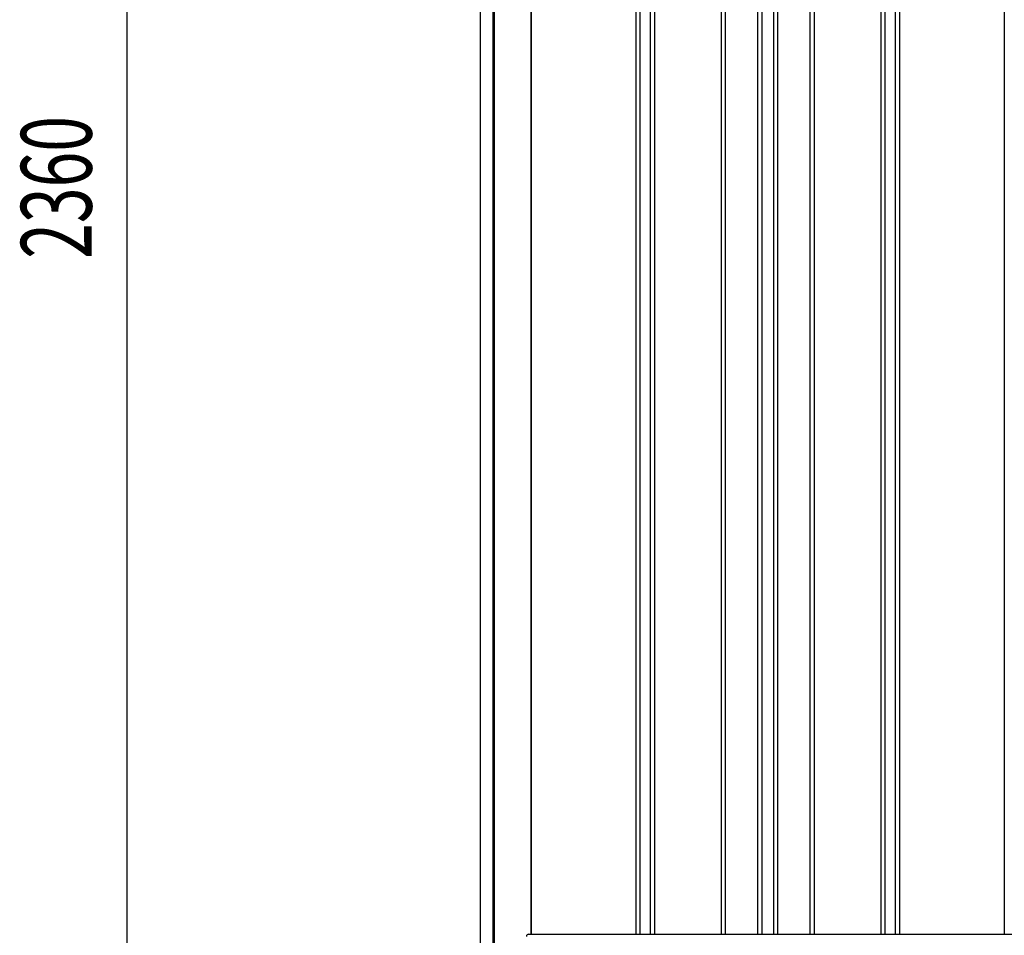
# Model space of a CAD drawing. Extents: x 542 to 20478, y 217 to 14052.
# Drawn here: x 10993 to 12386, y 9484 to 10779 of the extents above; entities that cross this region are included whole.
import ezdxf

# ---------------------------------------------------------------- set-up
doc = ezdxf.new("R2010")
doc.units = 0
doc.header["$LTSCALE"] = 50
doc.header["$MEASUREMENT"] = 0
for name, color, linetype in [('SUNPOU', 4, 'CONTINUOUS'), ('下枠側', 2, 'CONTINUOUS'), ('壁パネル', 2, 'CONTINUOUS'), ('柱前', 3, 'CONTINUOUS')]:
    doc.layers.add(name, color=color, linetype=linetype)
doc.styles.add('00', font='ROMANS', dxfattribs={"width": 0.666667, "bigfont": 'BIGFONT'})

msp = doc.modelspace()

# ---------------------------------------------------------------- linework, layer by layer
at = {"layer": 'SUNPOU'}
msp.add_line((11145, 9460.7), (11145, 11770), dxfattribs=at)
at = {"layer": '下枠側'}
msp.add_line((11716, 9485.7), (13090.6, 9485.7), dxfattribs=at)
at = {"layer": '壁パネル'}
for p, q in [((11716.6, 11585.7), (11716.6, 9485.7)), ((11864.6, 11582.7), (11864.6, 9486.7)), ((11870.6, 11582.7), (11870.6, 9486.7)), ((11885.2, 11582.7), (11885.2, 9486.7)), ((11891.2, 11582.7), (11891.2, 9486.7)), ((11985.3, 11582.7), (11985.3, 9486.7)), ((11991.3, 11582.7), (11991.3, 9486.7)), ((12037, 11582.7), (12037, 9486.7)), ((12043, 11582.7), (12043, 9486.7)), ((12059.3, 11582.7), (12059.3, 9486.7)), ((12065.3, 11582.7), (12065.3, 9486.7)), ((12111, 11582.7), (12111, 9486.7)), ((12117, 11582.7), (12117, 9486.7)), ((12211.1, 11582.7), (12211.1, 9486.7)), ((12217.1, 11582.7), (12217.1, 9486.7)), ((12231.7, 11582.7), (12231.7, 9486.7)), ((12237.7, 11582.7), (12237.7, 9486.7)), ((12385.6, 11582.7), (12385.6, 9485.7)), ((11716.6, 9485.7), (12385.6, 9485.7))]:
    msp.add_line(p, q, dxfattribs=at)
at = {"layer": '柱前'}
for p, q in [((11645, 9435.7), (11645, 11650.4)), ((11663, 9776.3), (11663, 11649.8)), ((11665, 9776.3), (11665, 11649.7)), ((11716, 11585.7), (11716, 9485.7)), ((11663, 9435.7), (11663, 9776.3)), ((11665, 9435.7), (11665, 9776.3)), ((11713, 9485.7), (11716, 9485.7))]:
    msp.add_line(p, q, dxfattribs=at)
msp.add_arc((11713, 9482.7), 3, 90, 180, dxfattribs=at)

# ---------------------------------------------------------------- texts
at = {"layer": 'SUNPOU', "style": '00', "width": 0.666667}
msp.add_text('2360', height=100, rotation=90, dxfattribs=at).set_placement((11095, 10440.7))

doc.saveas('drawing.dxf')
